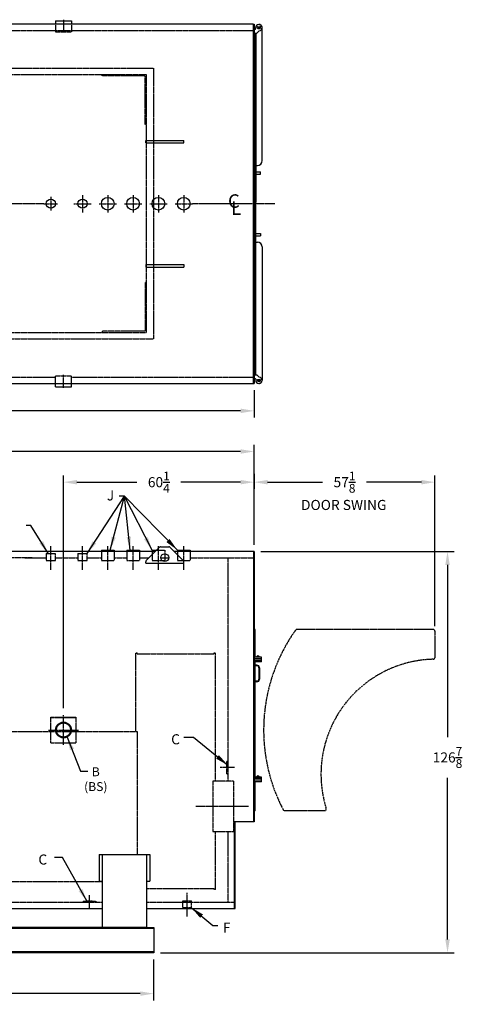
# Model space of a CAD drawing. Extents: x -49 to 524, y 75 to 387.
# Drawn here: x 382 to 524, y 75 to 387 of the extents above; entities that cross this region are included whole.
import ezdxf

# ---------------------------------------------------------------- set-up
doc = ezdxf.new("R2010")
doc.units = 0
doc.header["$LTSCALE"] = 0.25
doc.header["$MEASUREMENT"] = 0
for name, pattern in [('CENTER2', [1.125, 0.75, -0.125, 0.125, -0.125]), ('HIDDEN', [0.375, 0.25, -0.125]), ('PHANTOM', [2.5, 1.25, -0.25, 0.25, -0.25, 0.25, -0.25])]:
    doc.linetypes.add(name, pattern=pattern)
doc.layers.get('DEFPOINTS').update_dxf_attribs({"linetype": 'CONTINUOUS'})
for name, color, linetype in [('0_CENTER', 125, 'CENTER2'), ('0_CENTERLINES', 125, 'CENTER2'), ('0_HIDDEN', 110, 'HIDDEN'), ('0_OBJECT', 232, 'CONTINUOUS'), ('0_TEXT', 125, 'CONTINUOUS'), ('DIMENSIONS', 125, 'CONTINUOUS'), ('DOOR', 2, 'PHANTOM')]:
    doc.layers.add(name, color=color, linetype=linetype)
doc.styles.add('ROMANS', font='romans.shx')
doc.styles.add('ROMANT', font='romant.shx')
doc.dimstyles.new('DIM', dxfattribs={"dimscale": 34, "dimtxt": 0.09375, "dimasz": 0.125, "dimexe": 0.0625, "dimexo": 0.0625, "dimgap": 0.09375, "dimtad": 0, "dimtih": 1, "dimtoh": 1, "dimdec": 6, "dimzin": 0, "dimdsep": 46, "dimlunit": 5, "dimtxsty": 'ROMANS', "dimcen": 0, "dimadec": 0, "dimazin": 0, "dimtfac": 0.87, "dimtdec": 6, "dimtix": 1, "dimtofl": 0, "dimtmove": 2, "dimatfit": 3, "dimfxl": 0, "dimtolj": 1, "dimtzin": 0, "dimarcsym": 0})
doc.dimstyles.new('DIM$0', dxfattribs={"dimscale": 34, "dimtxt": 0.09375, "dimasz": 0.125, "dimexe": 0.0625, "dimexo": 0.0625, "dimgap": 0.09375, "dimtad": 0, "dimtih": 1, "dimtoh": 1, "dimdec": 4, "dimzin": 0, "dimdsep": 46, "dimlunit": 5, "dimtxsty": 'ROMANS', "dimcen": 0, "dimadec": 0, "dimazin": 0, "dimtfac": 0.87, "dimtdec": 4, "dimtix": 1, "dimtofl": 0, "dimtmove": 0, "dimatfit": 3, "dimfxl": 0, "dimtolj": 1, "dimtzin": 0, "dimarcsym": 0})
doc.dimstyles.new('DIM$7', dxfattribs={"dimscale": 34, "dimtxt": 0.09375, "dimasz": 0.125, "dimexe": 0.125, "dimexo": 0.0625, "dimgap": 0.09375, "dimtad": 0, "dimtih": 1, "dimtoh": 1, "dimdec": 6, "dimzin": 0, "dimdsep": 46, "dimlunit": 5, "dimtxsty": 'ROMANS', "dimcen": 0, "dimclrd": 256, "dimclre": 256, "dimadec": 0, "dimazin": 0, "dimtfac": 0.87, "dimtdec": 6, "dimtix": 1, "dimtofl": 0, "dimtmove": 0, "dimatfit": 3, "dimfxl": 0, "dimtolj": 1, "dimtzin": 0, "dimarcsym": 0})

# ---------------------------------------------------------------- blocks, each defined once
blk = doc.blocks.new('*D10')
at = {"layer": 'DEFPOINTS', "color": 0, "transparency": 16777216}
for p in [(455.63, 218.39), (423.88, 91.52), (516.76, 91.52)]:
    blk.add_point(p, dxfattribs=at)
at = {"layer": 'DIMENSIONS', "color": 0, "lineweight": -2, "transparency": 16777216}
for p, q in [((457.76, 218.39), (518.88, 218.39)), ((516.76, 214.14), (516.76, 159.71)), ((516.76, 95.77), (516.76, 146.87)), ((426.01, 91.52), (518.88, 91.52))]:
    blk.add_line(p, q, dxfattribs=at)
at = {"layer": 'DIMENSIONS', "color": 0, "transparency": 16777216}
for points in [[(516.05, 214.14), (517.46, 214.14), (516.76, 218.39)], [(516.05, 95.77), (517.46, 95.77), (516.76, 91.52)]]:
    blk.add_solid(points, dxfattribs=at)
at = {"layer": 'DIMENSIONS', "color": 0, "transparency": 16777216, "insert": (516.76, 153.29), "char_height": 3.1875, "attachment_point": 5, "style": 'ROMANS'}
blk.add_mtext('\\A1;126{\\H0.870000x;\\S7/8;}', dxfattribs=at)
blk = doc.blocks.new('*D12')
at = {"layer": 'DEFPOINTS', "color": 0, "ltscale": 0.25, "transparency": 16777216}
for p in [(455.63, 250.01), (227.51, 218.48), (455.63, 218.39)]:
    blk.add_point(p, dxfattribs=at)
at = {"layer": 'DIMENSIONS', "color": 0, "lineweight": -2, "ltscale": 0.25, "transparency": 16777216}
for p, q in [((227.51, 220.61), (227.51, 252.13)), ((455.63, 220.52), (455.63, 252.13)), ((231.76, 250.01), (341.13, 250.01)), ((451.38, 250.01), (358.01, 250.01))]:
    blk.add_line(p, q, dxfattribs=at)
at = {"layer": 'DIMENSIONS', "color": 0, "ltscale": 0.25, "transparency": 16777216}
for points in [[(231.76, 250.71), (231.76, 249.3), (227.51, 250.01)], [(451.38, 250.71), (451.38, 249.3), (455.63, 250.01)]]:
    blk.add_solid(points, dxfattribs=at)
at = {"layer": 'DIMENSIONS', "color": 0, "ltscale": 0.25, "transparency": 16777216, "insert": (349.57, 250.01), "char_height": 3.1875, "attachment_point": 5, "style": 'ROMANS'}
blk.add_mtext('\\A1;228{\\H0.870000x;\\S1/8;}', dxfattribs=at)
blk = doc.blocks.new('*D14')
at = {"layer": 'DEFPOINTS', "color": 0, "ltscale": 0.25, "transparency": 16777216}
for p in [(173.76, 285.63, 1), (455.63, 271.51, 1), (455.63, 262.85)]:
    blk.add_point(p, dxfattribs=at)
at = {"layer": 'DIMENSIONS', "color": 0, "lineweight": -2, "ltscale": 0.25, "transparency": 16777216}
for p, q in [((173.76, 283.51), (173.76, 260.73)), ((455.63, 269.38), (455.63, 260.73)), ((178.01, 262.85), (289.26, 262.85)), ((451.38, 262.85), (306.13, 262.85))]:
    blk.add_line(p, q, dxfattribs=at)
at = {"layer": 'DIMENSIONS', "color": 0, "ltscale": 0.25, "transparency": 16777216}
for points in [[(178.01, 263.56), (178.01, 262.14), (173.76, 262.85)], [(451.38, 263.56), (451.38, 262.14), (455.63, 262.85)]]:
    blk.add_solid(points, dxfattribs=at)
at = {"layer": 'DIMENSIONS', "color": 0, "ltscale": 0.25, "transparency": 16777216, "insert": (297.7, 262.85), "char_height": 3.1875, "attachment_point": 5, "style": 'ROMANS'}
blk.add_mtext('\\A1;281{\\H0.870000x;\\S7/8;}', dxfattribs=at)
blk = doc.blocks.new('*D16')
at = {"layer": 'DEFPOINTS', "color": 0, "ltscale": 0.25, "transparency": 16777216}
for p in [(455.63, 245.1), (395.38, 240.31), (395.38, 166.69)]:
    blk.add_point(p, dxfattribs=at)
at = {"layer": 'DIMENSIONS', "color": 0, "lineweight": -2, "ltscale": 0.25, "transparency": 16777216}
for p, q in [((455.63, 242.98), (455.63, 238.18)), ((395.38, 168.82), (395.38, 242.43)), ((399.63, 240.31), (418.6, 240.31)), ((451.38, 240.31), (432.42, 240.31))]:
    blk.add_line(p, q, dxfattribs=at)
at = {"layer": 'DIMENSIONS', "color": 0, "ltscale": 0.25, "transparency": 16777216}
for points in [[(399.63, 241.01), (399.63, 239.6), (395.38, 240.31)], [(451.38, 241.01), (451.38, 239.6), (455.63, 240.31)]]:
    blk.add_solid(points, dxfattribs=at)
at = {"layer": 'DIMENSIONS', "color": 0, "ltscale": 0.25, "transparency": 16777216, "insert": (425.51, 240.31), "char_height": 3.1875, "attachment_point": 5, "style": 'ROMANS'}
blk.add_mtext('\\A1;60{\\H0.870000x;\\S1/4;}', dxfattribs=at)
blk = doc.blocks.new('*D17')
at = {"layer": 'DEFPOINTS', "color": 0, "ltscale": 0.25, "transparency": 16777216}
for p in [(173.76, 91.52), (423.88, 91.52), (423.88, 78.62)]:
    blk.add_point(p, dxfattribs=at)
at = {"layer": 'DIMENSIONS', "color": 0, "lineweight": -2, "ltscale": 0.25, "transparency": 16777216}
for p, q in [((173.76, 89.39), (173.76, 76.5)), ((423.88, 89.39), (423.88, 76.5)), ((178.01, 78.62), (290.38, 78.62)), ((419.63, 78.62), (307.26, 78.62))]:
    blk.add_line(p, q, dxfattribs=at)
at = {"layer": 'DIMENSIONS', "color": 0, "ltscale": 0.25, "transparency": 16777216}
for points in [[(178.01, 79.33), (178.01, 77.91), (173.76, 78.62)], [(419.63, 79.33), (419.63, 77.91), (423.88, 78.62)]]:
    blk.add_solid(points, dxfattribs=at)
at = {"layer": 'DIMENSIONS', "color": 0, "ltscale": 0.25, "transparency": 16777216, "insert": (298.82, 78.62), "char_height": 3.1875, "attachment_point": 5, "style": 'ROMANS'}
blk.add_mtext('\\A1;250{\\H0.870000x;\\S1/8;}', dxfattribs=at)
blk = doc.blocks.new('*D21')
at = {"layer": 'DEFPOINTS', "color": 0, "transparency": 16777216}
for p in [(455.63, 240.31), (455.63, 218.39), (512.76, 192.71)]:
    blk.add_point(p, dxfattribs=at)
at = {"layer": 'DIMENSIONS', "color": 0, "lineweight": -2, "transparency": 16777216}
for p, q in [((455.63, 220.52), (455.63, 242.43)), ((459.88, 240.31), (477.28, 240.31)), ((508.51, 240.31), (491.12, 240.31)), ((512.76, 194.83), (512.76, 242.43))]:
    blk.add_line(p, q, dxfattribs=at)
at = {"layer": 'DIMENSIONS', "color": 0, "transparency": 16777216}
for points in [[(459.88, 241.01), (459.88, 239.6), (455.63, 240.31)], [(508.51, 241.01), (508.51, 239.6), (512.76, 240.31)]]:
    blk.add_solid(points, dxfattribs=at)
at = {"layer": 'DIMENSIONS', "color": 0, "transparency": 16777216, "insert": (484.2, 240.31), "char_height": 3.1875, "attachment_point": 5, "style": 'ROMANS'}
blk.add_mtext('\\A1;57{\\H0.870000x;\\S1/8;}', dxfattribs=at)

msp = doc.modelspace()

# ---------------------------------------------------------------- linework, layer by layer
at = {"layer": '0_CENTER'}
for p, q in [((395.3836, 386.50992), (395.3836, 382.38301)), ((395.3836, 270.13301), (395.3836, 274.25992))]:
    msp.add_line(p, q, dxfattribs=at)
at = {"layer": '0_CENTERLINES', "ltscale": 0.375}
for p, q in [((391.38359, 330.49686), (391.38359, 326.14606)), ((389.20819, 328.32146), (393.559, 328.32146))]:
    msp.add_line(p, q, dxfattribs=at)
at = {"layer": '0_CENTERLINES', "ltscale": 0.5}
for p, q in [((401.38329, 331.07334), (401.38329, 325.56958)), ((409.38329, 331.07334), (409.38329, 325.56958)), ((417.38329, 331.07334), (417.38329, 325.56958)), ((425.38329, 331.07334), (425.38329, 325.56958)), ((433.38329, 331.07334), (433.38329, 325.56958)), ((398.63141, 328.32146), (404.13518, 328.32146)), ((406.63141, 328.32146), (412.13518, 328.32146)), ((414.63141, 328.32146), (420.13518, 328.32146)), ((422.63141, 328.32146), (428.13518, 328.32146)), ((430.63141, 328.32146), (436.13518, 328.32146))]:
    msp.add_line(p, q, dxfattribs=at)
at = {"layer": '0_CENTERLINES'}
for p, q in [((381.72173, 328.32146), (367.00173, 328.32146)), ((389.20819, 328.32146), (381.72173, 328.32146)), ((462.17477, 328.32145), (436.13518, 328.32146)), ((395.3836, 157.2207), (395.3836, 166.69288)), ((390.64751, 161.95679), (400.11969, 161.95679)), ((453.87003, 137.76929), (437.25515, 137.76929))]:
    msp.add_line(p, q, dxfattribs=at)
at = {"layer": '0_CENTERLINES', "ltscale": 0.5, "extrusion": (0, 1, 0)}
for p, q in [((391.38359, 212.56896), (391.38359, 220.06779)), ((401.38359, 212.56896), (401.38359, 220.06779)), ((409.38359, 212.56896), (409.38359, 220.06779)), ((417.38359, 212.56896), (417.38359, 220.06779)), ((425.38359, 212.56896), (425.38359, 220.06779)), ((433.38359, 212.56896), (433.38359, 220.06779)), ((403.62355, 105.27158), (403.62353, 109.84658))]:
    msp.add_line(p, q, dxfattribs=at)
at = {"layer": '0_CENTERLINES', "ltscale": 0.5, "extrusion": (-1, 2.22045e-16, 0)}
msp.add_line((449.39171, 150.13912), (444.94171, 150.13911), dxfattribs=at)
at = {"layer": '0_CENTERLINES', "ltscale": 0.5, "extrusion": (0, -1, 0)}
msp.add_line((434.38359, 110.50357), (434.38359, 103.00474), dxfattribs=at)
at = {"layer": '0_HIDDEN'}
for p, q in [((268.64146, 383.13395), (455.38334, 383.13396)), ((392.8836, 385.13399), (392.8836, 382.69646)), ((397.8836, 385.13399), (397.8836, 382.69646)), ((392.8836, 382.69646), (397.8836, 382.69646)), ((223.44599, 371.13395), (423.87354, 371.13395)), ((423.87354, 371.13395), (423.87354, 285.63398)), ((223.63774, 369.13395), (421.62354, 369.13395)), ((407.62354, 368.75895), (407.62354, 369.13395)), ((407.62354, 368.75895), (407.62354, 369.13395)), ((421.24854, 368.75895), (407.62354, 368.75895)), ((421.24854, 353.38395), (421.24854, 368.75895)), ((421.62354, 287.63398), (421.62354, 369.13395)), ((421.62354, 353.38395), (421.24854, 353.38395)), ((421.24854, 303.38398), (421.24854, 288.00898)), ((421.62354, 303.38398), (421.24854, 303.38398)), ((223.65081, 287.63398), (421.62354, 287.63398)), ((421.24854, 288.00898), (407.62354, 288.00898)), ((407.62354, 288.00898), (407.62354, 287.63398)), ((407.62354, 288.00898), (407.62354, 287.63398)), ((223.45109, 285.63398), (423.87354, 285.63398)), ((392.8836, 273.94647), (397.8836, 273.94647)), ((392.8836, 271.50894), (392.8836, 273.94647)), ((397.8836, 271.50894), (397.8836, 273.94647)), ((385.45548, 216.39429), (315.13311, 216.39429)), ((383.00859, 216.39429), (389.94609, 216.39429)), ((389.94609, 217.70677), (392.82109, 217.70677)), ((389.94609, 217.70677), (389.94609, 215.58177)), ((389.94609, 215.58177), (392.82109, 215.58177)), ((392.82109, 215.58177), (392.82109, 217.70677)), ((392.82109, 216.39429), (399.94609, 216.39429)), ((399.94609, 217.70677), (399.94609, 215.58177)), ((399.94609, 217.70677), (402.82109, 217.70677)), ((399.94609, 215.58177), (402.82109, 215.58177)), ((402.82109, 215.58177), (402.82109, 217.70677)), ((402.82109, 216.39429), (407.38359, 216.39429)), ((407.38359, 215.58177), (411.38359, 215.58177)), ((411.38359, 216.39429), (415.38359, 216.39429)), ((415.38359, 215.58177), (419.38359, 215.58177)), ((419.38359, 216.39429), (422.40205, 216.39429)), ((423.38359, 215.58177), (427.38359, 215.58177)), ((426.13454, 216.39429), (428.63264, 216.39429)), ((431.38359, 215.58177), (435.38359, 215.58177)), ((435.38359, 216.39429), (455.3865, 216.39429)), ((447.38359, 145.76929), (447.38359, 216.39429)), ((418.19622, 161.51929), (418.19622, 186.3291)), ((418.19622, 186.3291), (418.63372, 186.3291)), ((418.63372, 186.0791), (443.00868, 186.0791)), ((443.00868, 186.3291), (443.44618, 186.3291)), ((443.44618, 145.76929), (443.44618, 186.3291)), ((235.19599, 161.51929), (418.75879, 161.51929)), ((447.00859, 148.13912), (447.00859, 152.13912)), ((447.00859, 152.13911), (447.38359, 152.13911)), ((447.00859, 148.13912), (447.38359, 148.13912)), ((442.63359, 145.76929), (442.63359, 129.76929)), ((449.13359, 145.76929), (442.63359, 145.76929)), ((449.13359, 145.76929), (449.13359, 129.76929)), ((449.13359, 129.76929), (442.63359, 129.76929)), ((443.44618, 111.57911), (443.44618, 129.76929)), ((447.38359, 107.51929), (447.38359, 129.76929)), ((344.93599, 114.01929), (407.62354, 114.01929)), ((421.62354, 111.8291), (443.00868, 111.82911)), ((443.00868, 111.57911), (443.00868, 111.82911)), ((443.44618, 111.57911), (443.00868, 111.57911)), ((344.93599, 107.51929), (407.62354, 107.51929)), ((401.62354, 107.89423), (405.62354, 107.89423)), ((401.62354, 107.89423), (401.62354, 107.51923)), ((405.62353, 107.89423), (405.62353, 107.51923)), ((421.62354, 107.51929), (449.38359, 107.51929)), ((432.94609, 107.95679), (435.82109, 107.95679)), ((432.94609, 107.95679), (432.94609, 105.83179)), ((432.94609, 105.83179), (435.82109, 105.83179)), ((435.82109, 105.83179), (435.82109, 107.95679))]:
    msp.add_line(p, q, dxfattribs=at)
at = {"layer": '0_HIDDEN', "extrusion": (0, 1, 0)}
for p, q in [((268.64146, 273.50898, 1.75), (392.8836, 273.50897, 0.50726)), ((397.8836, 273.50897, 0.46668), (455.38334, 273.50896)), ((418.63372, 186.0791), (418.63372, 186.3291)), ((443.00868, 186.0791), (443.00868, 186.3291)), ((391.38366, 166.02808, -1.75), (399.38366, 166.02808, -1.75)), ((391.38366, 157.8846, -1.75), (391.38366, 166.02808, -1.75)), ((391.38366, 165.95666, -1.75), (399.38366, 165.95666, -1.75)), ((399.38366, 157.8846, -1.75), (399.38366, 166.02808, -1.75)), ((418.75879, 122.56755), (418.75879, 161.51929)), ((391.38366, 157.95666, -1.75), (399.38366, 157.95666, -1.75)), ((391.38366, 157.8846, -1.75), (399.38366, 157.8846, -1.75))]:
    msp.add_line(p, q, dxfattribs=at)
at = {"layer": '0_HIDDEN', "ltscale": 0.25}
for p, q in [((407.38359, 218.39429), (407.38359, 215.58177)), ((411.38359, 218.39429), (411.38359, 215.58177)), ((415.38359, 218.39429), (415.38359, 215.58177)), ((419.38359, 218.39429), (419.38359, 215.58177)), ((423.38359, 218.39429), (423.38359, 215.58177)), ((424.84086, 218.83177), (427.38359, 218.83177)), ((427.38359, 218.83177), (427.38359, 215.58177)), ((431.38359, 218.39429), (431.38359, 215.58177)), ((435.38359, 218.39429), (435.38359, 215.58177))]:
    msp.add_line(p, q, dxfattribs=at)
at = {"layer": '0_HIDDEN'}
msp.add_arc((403.62354, 101.97035, 1), 5.89831, 70.1791639, 109.8208361, dxfattribs=at)
at = {"layer": '0_OBJECT'}
for p, q in [((392.8836, 386.19646), (397.8836, 386.19646)), ((392.8836, 386.19646), (392.8836, 385.13399)), ((397.8836, 386.19646), (397.8836, 385.13399)), ((455.38334, 385.13393), (227.75849, 385.13395)), ((455.38334, 385.13393), (455.38334, 271.50893)), ((455.38334, 385.13393), (455.63334, 385.13393)), ((455.63334, 385.13393), (455.63334, 271.50895)), ((455.63334, 383.44645), (455.88334, 383.44645)), ((456.13334, 383.69645), (456.13334, 384.00895)), ((456.50834, 382.25895), (457.26736, 383.01797)), ((456.85209, 384.2902), (457.41459, 384.2902)), ((456.85209, 383.7277), (457.13334, 383.7277)), ((457.13334, 383.7277), (457.41459, 383.7277)), ((458.19584, 341.94644), (458.19584, 384.00895)), ((455.63334, 382.25895), (456.50834, 382.25895)), ((455.88334, 328.69644), (455.88334, 382.25895)), ((456.19584, 382.25895), (456.19584, 328.69644)), ((421.38329, 348.32146), (433.38329, 348.32146)), ((421.38329, 347.57146), (421.38329, 348.32146)), ((421.38329, 347.57146), (433.38329, 347.57146)), ((433.38329, 347.57146), (433.38329, 348.32146)), ((456.19584, 340.44644), (456.69584, 340.44644)), ((456.19584, 338.44644), (457.69584, 338.44644)), ((456.19584, 337.69644), (457.69584, 337.69644)), ((457.69584, 337.69644), (457.69584, 338.44644)), ((455.63334, 328.69644), (456.19584, 328.69644)), ((455.63334, 327.94644), (456.19584, 327.94644)), ((455.88334, 327.94644), (455.88334, 274.25895)), ((456.19584, 274.25895), (456.19584, 327.94644)), ((456.19584, 318.94644), (457.69584, 318.94644)), ((456.19584, 318.19644), (457.69584, 318.19644)), ((457.69584, 318.94644), (457.69584, 318.19644)), ((456.19584, 316.19644), (456.69584, 316.19644)), ((458.19584, 314.69644), (458.19584, 272.50895)), ((421.38329, 309.07146), (433.38329, 309.07146)), ((421.38329, 309.07146), (421.38329, 308.32146)), ((421.38329, 308.32146), (433.38329, 308.32146)), ((433.38329, 309.07146), (433.38329, 308.32146)), ((455.63334, 274.25895), (456.50834, 274.25895)), ((456.50834, 274.25895), (457.26736, 273.49993)), ((227.75849, 271.50895), (455.38334, 271.50893)), ((392.8836, 270.44647), (392.8836, 271.50894)), ((397.8836, 270.44647), (397.8836, 271.50894)), ((455.38334, 271.50895), (455.63334, 271.50895)), ((455.63334, 273.07145), (455.88334, 273.07145)), ((456.13334, 272.82145), (456.13334, 272.50895)), ((456.85209, 272.7902), (457.13334, 272.7902)), ((456.85209, 272.2277), (457.41459, 272.2277)), ((457.13334, 272.7902), (457.41459, 272.7902)), ((392.8836, 270.44647), (397.8836, 270.44647)), ((424.40314, 218.39429), (258.98895, 218.39429)), ((407.38359, 218.83177), (411.38359, 218.83177)), ((407.38359, 218.83177), (407.38359, 218.39429)), ((411.38359, 218.83177), (411.38359, 218.39429)), ((415.38359, 218.83177), (419.38359, 218.83177)), ((415.38359, 218.83177), (415.38359, 218.39429)), ((419.38359, 218.83177), (419.38359, 218.39429)), ((421.53014, 215.52285), (425.73759, 219.72801)), ((423.38359, 218.83177), (424.84086, 218.83177)), ((423.38359, 218.83177), (423.38359, 218.39429)), ((426.09059, 219.87501), (428.67659, 219.87501)), ((429.02959, 219.72801), (433.23705, 215.52285)), ((455.63359, 218.39429), (430.36405, 218.39429)), ((431.38359, 218.83177), (431.38359, 218.39429)), ((431.38359, 218.83177), (435.38359, 218.83177)), ((435.38359, 218.83177), (435.38359, 218.39429)), ((455.38359, 218.39429), (455.3841, 132.90459)), ((455.63359, 218.39429), (455.6341, 132.90459)), ((421.38359, 214.72966), (421.38359, 215.1692)), ((433.38359, 214.72966), (433.38359, 215.1692)), ((421.38359, 214.72966), (433.38359, 214.72966)), ((455.94624, 193.70679), (455.63374, 193.70679)), ((457.94626, 184.96517), (455.63376, 184.96517)), ((458.00876, 184.46517), (455.63376, 184.46517)), ((458.00876, 183.96517), (455.63376, 183.96517)), ((457.94626, 184.46517), (457.94626, 184.96517)), ((457.94626, 183.46517), (457.94626, 183.96517)), ((458.00876, 183.96517), (458.00876, 184.46517)), ((457.94626, 183.46517), (455.63376, 183.46517)), ((456.50876, 182.46101), (455.94626, 182.46101)), ((456.50876, 182.27351), (455.94626, 182.27351)), ((457.13376, 181.64851), (457.13376, 178.02351)), ((457.32126, 181.64851), (457.32126, 178.02351)), ((456.50876, 177.39851), (455.94626, 177.39851)), ((456.50876, 177.21101), (455.94626, 177.21101)), ((457.94626, 147.08759), (455.63376, 147.08759)), ((458.00876, 146.58759), (455.63376, 146.58759)), ((457.94626, 146.58759), (457.94626, 147.08759)), ((458.00876, 146.08759), (458.00876, 146.58759)), ((458.00876, 146.08759), (455.63376, 146.08759)), ((457.94626, 145.58759), (455.63376, 145.58759)), ((457.94626, 145.58759), (457.94626, 146.08759)), ((455.94626, 136.45679), (455.63376, 136.45679)), ((449.38359, 105.51929), (449.38359, 132.90459)), ((455.637, 132.90459), (449.38359, 132.90459)), ((449.63359, 105.51929), (449.63359, 132.90459)), ((406.62354, 122.56755), (422.62354, 122.56755)), ((406.62354, 122.56755), (406.62354, 114.16105)), ((407.62354, 122.56755), (407.62354, 99.51929)), ((421.62354, 122.56755), (421.62354, 99.51929)), ((422.62354, 122.56755), (422.62354, 114.16105)), ((406.62354, 114.16105), (407.62354, 114.16105)), ((421.62354, 114.16105), (422.62354, 114.16105)), ((344.93599, 105.51929), (407.62354, 105.51929)), ((421.62354, 105.51929), (449.63359, 105.51929)), ((421.62354, 99.51929), (173.75849, 99.51929)), ((423.88354, 99.17676), (173.75849, 99.17676)), ((421.62354, 99.51929), (423.88354, 99.51929)), ((423.88354, 99.51929), (423.88354, 91.51929)), ((423.88354, 91.86181), (173.75849, 91.86181)), ((423.88354, 91.51929), (173.75849, 91.51929))]:
    msp.add_line(p, q, dxfattribs=at)
at = {"layer": '0_OBJECT', "extrusion": (0, 1, 0)}
for p, q in [((455.94626, 184.96517), (455.94624, 193.70679)), ((455.94626, 147.08759), (455.94626, 183.46517)), ((455.94626, 136.45679), (455.94626, 145.58759))]:
    msp.add_line(p, q, dxfattribs=at)
at = {"layer": '0_OBJECT'}
for centre, radius in [((457.19584, 384.00895, 1), 0.25), ((409.38329, 328.32146, 0.70861), 2), ((417.38329, 328.32146, 0.70861), 2), ((425.38329, 328.32146, 0.70861), 2), ((433.38329, 328.32146, 0.70861), 2), ((391.38359, 328.32146, 1), 1.4375), ((401.38329, 328.32146, 1), 1.4375), ((457.19584, 272.50895), 0.25), ((427.38359, 216.44301, 2), 1.25), ((395.3836, 161.95634, -1), 2.5), ((395.3836, 161.95634, -1), 2.25)]:
    msp.add_circle(centre, radius, dxfattribs=at)
for centre, radius, start, end in [((455.88334, 383.69645, 1), 0.25, 270, 0), ((457.13334, 384.00895, 1), 1, 277.688655, 180), ((456.85209, 384.00895, 1), 0.28125, 90, 270), ((457.19584, 384.00895, 1), 1, 0, 90), ((457.41459, 384.00895, 1), 0.28125, 270, 90), ((456.69584, 341.94644, 1), 1.5, 270, 0), ((456.69584, 314.69644, 1), 1.5, 0, 90), ((455.88334, 272.82145), 0.25, 0, 90), ((457.13334, 272.50895), 1, 180, 82.311345), ((456.85209, 272.50895), 0.28125, 90, 270), ((457.19584, 272.50895), 1, 270, 0), ((457.41459, 272.50895), 0.28125, 270, 90), ((426.09059, 219.37501, 2), 0.5, 90, 135), ((428.67659, 219.37501, 2), 0.49922, 45, 90), ((421.88359, 215.1692, 2), 0.5, 134.984324, 180), ((432.88359, 215.1692, 2), 0.5, 0, 45.015676), ((456.85224, 184.89411, 1), 0.47284, 8.6434211, 171.3565789), ((456.50876, 181.64851), 0.8125, 0, 90), ((456.50876, 181.64851), 0.625, 0, 90), ((456.50876, 178.02351), 0.8125, 270, 0), ((456.50876, 178.02351), 0.625, 270, 0), ((456.85224, 147.01653, 1), 0.47284, 8.6434211, 171.3565789)]:
    msp.add_arc(centre, radius, start, end, dxfattribs=at)
for p in [(457.19584, 384.99956, 1), (457.19584, 271.51835)]:
    msp.add_point(p, dxfattribs=at)
at = {"layer": 'DOOR'}
for p, q in [((512.25859, 193.70679), (469.09455, 193.70679)), ((512.75859, 193.20679), (512.75859, 184.8214)), ((477.93749, 136.45679), (465.2692, 136.45679))]:
    msp.add_line(p, q, dxfattribs=at)
for centre, radius, start, end in [((513.13359, 161.95679), 54.5, 144.6405804, 207.578468), ((469.09455, 193.20679), 0.5, 90, 144.6405804), ((512.25859, 193.20679), 0.5, 0, 90), ((513.13359, 147.95679), 36.375, 91.3596885, 197.355831), ((512.25859, 184.8214), 0.5, 271.3596885, 0), ((477.93749, 136.95679), 0.5, 270, 17.355831), ((465.2692, 136.95679), 0.5, 207.578468, 270)]:
    msp.add_arc(centre, radius, start, end, dxfattribs=at)

# ---------------------------------------------------------------- texts
at = {"layer": '0_TEXT'}
for s, height, style, p in [('C', 4.25, 'ROMANT', (447.38259, 327.06276, 1.72491)), ('L', 4.25, 'ROMANT', (448.41345, 324.82003, 1.72491)), ('DOOR SWING', 3.1875, 'ROMANS', (470.46305, 231.51032))]:
    msp.add_text(s, height=height, dxfattribs=dict(at, style=style)).set_placement(p)
at = {"layer": '0_TEXT', "insert": (411.38389, 237.7181, -0.29139), "char_height": 3.1875, "attachment_point": 3, "style": 'ROMANS'}
msp.add_mtext('J', dxfattribs=at)
at = {"layer": '0_TEXT', "ltscale": 0.25, "style": 'ROMANS'}
for s, insert, char_height, attachment_point in [('\\A1;C', (429.40938, 160.62069, -0.23363), 3.1875, 1), ('B\\P(BS)', (405.59013, 146.05124, -1.75), 2.8125, 5), ('C', (388.83436, 122.60978, 1), 3.1875, 2), ('\\A1;F', (445.76345, 101.09751, 1), 3.1875, 1)]:
    msp.add_mtext(s, dxfattribs=dict(at, insert=insert, char_height=char_height, attachment_point=attachment_point))

# ---------------------------------------------------------------- dimensions: what is measured, and where the dimension line sits
at = {"layer": 'DIMENSIONS'}
for base, p1, p2, picture, middle in [((455.633336, 262.852007, -1), (173.758495, 285.633975), (455.633336, 271.508954), '*D14', (297.695815, 262.852007, -1)), ((455.633336, 250.006274), (227.508495, 218.480354), (455.633336, 218.394286), '*D12', (349.570965, 250.006274))]:
    dim = msp.add_linear_dim(base=base, p1=p1, p2=p2, dimstyle='DIM$0', dxfattribs=at)
    dim.commit()
    dim.dimension.update_dxf_attribs({"geometry": picture, "text_midpoint": middle, "dimtype": 160})
for base, p1, p2, picture, middle in [((395.3836, 240.30654), (455.63334, 245.10228), (395.3836, 166.69288), '*D16', (425.50847, 240.30654)), ((455.63359, 240.30654), (512.75859, 192.7061), (455.63359, 218.39429), '*D21', (484.19609, 240.30654))]:
    dim = msp.add_linear_dim(base=base, p1=p1, p2=p2, dimstyle='DIM$0', dxfattribs=at)
    dim.commit()
    dim.dimension.update_dxf_attribs({"geometry": picture, "text_midpoint": middle})
dim = msp.add_linear_dim(base=(516.75564, 91.51929), p1=(455.63359, 218.39429), p2=(423.88354, 91.51929), angle=90, dimstyle='DIM$0', override={"dimjust": 2}, dxfattribs=at)
dim.commit()
dim.dimension.update_dxf_attribs({"geometry": '*D10', "text_midpoint": (516.75564, 153.2911), "dimtype": 160})
at = {"layer": 'DIMENSIONS', "ltscale": 0.25}
dim = msp.add_linear_dim(base=(423.8835447238, 78.6215557362), p1=(173.7584947238, 91.5192861176), p2=(423.8835447238, 91.5192861176), dimstyle='DIM$0', dxfattribs=at)
dim.commit()
dim.dimension.update_dxf_attribs({"geometry": '*D17', "text_midpoint": (298.8210197238, 78.6215557362)})

# ---------------------------------------------------------------- leaders
at = {"layer": '0_TEXT'}
for points in [[(402.82109, 217.70677, -0.29139), (414.61529, 235.9045, -0.29139), (413.19164, 235.9045, -0.29139)], [(410.16555, 218.83177, -0.29139), (414.61529, 235.9045, -0.29139), (413.19164, 235.9045, -0.29139)], [(423.38359, 218.83177, -0.29139), (414.61529, 235.9045, -0.29139), (413.00414, 235.9045, -0.29139)], [(431.38359, 218.83177, -0.29139), (414.61529, 235.9045, -0.29139), (413.00414, 235.9045, -0.29139)], [(416.46386, 218.83177, -0.29139), (414.61529, 235.9045, -0.29139), (413.19164, 235.9045, -0.29139)], [(390.6059, 217.67058), (385.02522, 226.65728), (383.60157, 226.65728)], [(402.84122, 107.69902, 1), (395.03931, 121.67228, 1), (392.49464, 121.67228, 1)], [(435.766, 105.83179, 1), (442.57865, 100.16, 1), (444.14183, 100.16, 1)]]:
    msp.add_leader(points, dimstyle='DIM', override={"dimgap": 0.09375, "dimtad": 0}, dxfattribs=at)
at = {"layer": '0_TEXT', "ltscale": 0.25}
msp.add_leader([(396.54347, 159.74169, -2.75), (400.7508, 148.97039, -2.75), (403.05888, 148.97039, -2.75)], dimstyle='DIM$7', dxfattribs=at)
msp.add_leader([(447.37584, 150.79022, -0.23363), (436.49898, 159.54257, -0.23363), (433.45754, 159.54257, -0.23363)], dimstyle='DIM', override={"dimgap": 0.09375, "dimtad": 0}, dxfattribs=at)

doc.saveas('drawing.dxf')
